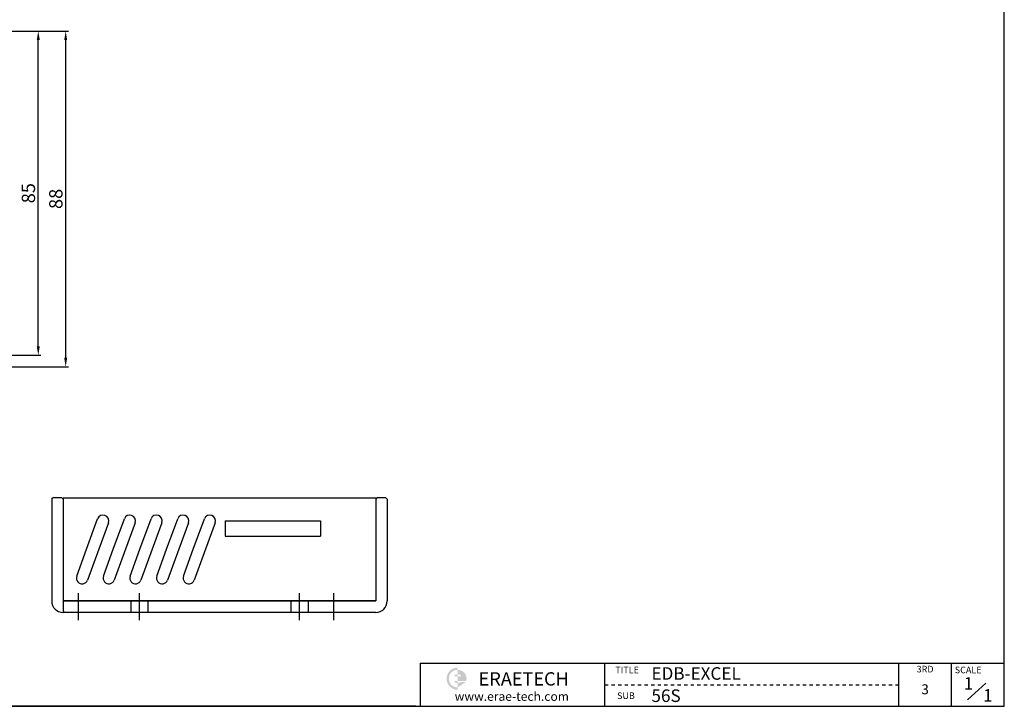
# Model space of a CAD drawing. Units: millimetres. Extents: x 0 to 1595, y 0 to 297.
# Drawn here: x 161 to 420, y 0 to 180 of the extents above; entities that cross this region are included whole.
import ezdxf
from ezdxf.enums import TextEntityAlignment as Align

# ---------------------------------------------------------------- set-up
doc = ezdxf.new("R2010")
doc.units = ezdxf.units.MM
doc.header["$LTSCALE"] = 4
doc.linetypes.add('CENTER', pattern=[7, 4, -1, 1, -1])
doc.layers.add('CEN', color=1, linetype='CENTER')
doc.layers.add('TEXT', color=11, linetype='Continuous')
doc.styles.add('KOREAN', font='isocp.shx', dxfattribs={"bigfont": 'thangeul.shx'})
doc.styles.add('ROMANS', font='txt', dxfattribs={"height": 2})
doc.styles.get("Standard").update_dxf_attribs({"font": 'ISOCP.SHX', "bigfont": 'WHGTXT.SHX'})

msp = doc.modelspace()

# ---------------------------------------------------------------- hatches: boundary and pattern name
h = msp.add_hatch(color=1)
edge = h.paths.add_edge_path()
edge.add_line((276.36, 9.63), (276.36, 10.21))
edge.add_arc((276.36, 7.31), 2.9, 90, 270)
edge.add_line((276.36, 4.41), (276.36, 4.99))
edge.add_arc((276.36, 7.31), 2.32, 180, 270, ccw=False)
edge.add_arc((276.36, 7.31), 2.32, 90, 180, ccw=False)
edge = h.paths.add_edge_path(flags=17)
edge.add_arc((276.36, 7.31), 1.16, 90, 150)
edge.add_line((275.35, 7.89), (276.36, 7.89))
edge.add_line((276.36, 7.89), (276.36, 8.47))
edge = h.paths.add_edge_path(flags=17)
edge.add_line((276.36, 6.73), (275.35, 6.73))
edge.add_arc((276.36, 7.31), 1.16, 210, 270)
edge.add_line((276.36, 6.15), (276.36, 6.73))
edge = h.paths.add_edge_path()
edge.add_arc((276.36, 7.31), 2.32, 0, 90)
edge.add_line((276.36, 9.63), (276.36, 8.47))
edge.add_arc((276.36, 7.31), 1.16, 30, 90, ccw=False)
edge.add_line((277.36, 7.89), (276.36, 7.89))
edge.add_line((276.36, 7.89), (276.36, 6.73))
edge.add_line((276.36, 6.73), (277.36, 6.73))
edge.add_line((277.36, 6.73), (278.61, 6.73))
edge.add_arc((276.36, 7.31), 2.32, 345.5225, 360)
edge = h.paths.add_edge_path()
edge.add_line((278.51, 6.44), (277.13, 6.44))
edge.add_arc((276.36, 7.31), 1.16, 270, 311.4096, ccw=False)
edge.add_line((276.36, 6.15), (276.36, 4.99))
edge.add_line((276.36, 4.99), (278.51, 6.44))

# ---------------------------------------------------------------- linework, layer by layer
for p, q in [((419.75, 0.07), (419.75, 297.07)), ((419.75, 0.07), (419.75, 297.07)), ((419.75, 0.07), (419.75, 297.07)), ((419.75, 0.07), (419.75, 297.07)), ((419.75, 0.07), (419.75, 297.07)), ((143.9, 177.07), (167.03, 177.07)), ((143.9, 177.07), (174.23, 177.07)), ((166.33, 94.45), (166.33, 174.69)), ((173.53, 91.45), (173.53, 174.69)), ((419.75, 0.07), (419.75, 148.57)), ((141.2, 92.07), (167.03, 92.07)), ((134.15, 89.07), (174.23, 89.07)), ((169.85, 54.38), (170.15, 54.68)), ((169.85, 54.38), (169.85, 27.68)), ((172.55, 54.68), (170.15, 54.68)), ((172.55, 54.68), (172.85, 54.38)), ((172.85, 54.68), (254.85, 54.68)), ((172.85, 54.68), (172.85, 27.68)), ((172.85, 54.38), (172.85, 24.98)), ((210.14, 54.68), (254.85, 54.68)), ((254.85, 54.68), (254.85, 27.68)), ((255.15, 54.68), (254.85, 54.38)), ((254.85, 54.38), (254.85, 27.68)), ((257.55, 54.68), (255.15, 54.68)), ((257.85, 54.38), (257.55, 54.68)), ((257.85, 54.38), (257.85, 27.68)), ((178.99, 41.22), (181.91, 49.23)), ((185.99, 41.22), (188.91, 49.23)), ((192.99, 41.22), (195.91, 49.23)), ((199.99, 41.22), (202.91, 49.23)), ((206.99, 41.22), (209.91, 49.23)), ((184.73, 48.2), (182.19, 41.22)), ((191.73, 48.2), (189.19, 41.22)), ((198.73, 48.2), (196.19, 41.22)), ((205.73, 48.2), (203.19, 41.22)), ((212.73, 48.2), (210.19, 41.22)), ((215.35, 48.68), (240.35, 48.68)), ((215.35, 48.68), (215.35, 44.68)), ((216.35, 48.68), (239.35, 48.68)), ((240.35, 48.68), (240.35, 44.68)), ((215.35, 44.68), (240.35, 44.68)), ((176.44, 34.19), (178.99, 41.22)), ((182.19, 41.22), (179.26, 33.16)), ((183.44, 34.19), (185.99, 41.22)), ((189.19, 41.22), (186.26, 33.16)), ((190.44, 34.19), (192.99, 41.22)), ((196.19, 41.22), (193.26, 33.16)), ((197.44, 34.19), (199.99, 41.22)), ((203.19, 41.22), (200.26, 33.16)), ((204.44, 34.19), (206.99, 41.22)), ((210.19, 41.22), (207.26, 33.16)), ((419.75, 0.07), (419.75, 36.44)), ((172.85, 27.68), (254.85, 27.68)), ((172.85, 27.38), (173.15, 27.68)), ((173.15, 27.68), (172.85, 27.68)), ((254.85, 27.68), (173.15, 27.68)), ((190.6, 27.68), (190.6, 24.68)), ((195.1, 27.68), (195.1, 24.68)), ((211.81, 27.68), (254.85, 27.68)), ((232.6, 27.68), (232.6, 24.68)), ((237.1, 27.68), (237.1, 24.68)), ((172.85, 24.98), (173.15, 24.68)), ((173.15, 24.68), (172.85, 24.68)), ((254.85, 24.68), (173.15, 24.68)), ((266.48, 11.33), (419.75, 11.33)), ((266.48, 11.33), (266.48, 0.07)), ((410.08, 1.8), (414.89, 6.13)), ((-0.25, 0.07), (419.75, 0.07)), ((265.39, 0.07), (71.2, 0.07))]:
    msp.add_line(p, q)
at = {"color": 5}
for p, q in [((314.97, 0.07), (314.97, 11.33)), ((392.04, 11.33), (392.04, 0.07)), ((405.9, 0.07), (405.9, 11.33)), ((314.97, 5.7), (315.84, 5.7)), ((316.7, 5.7), (317.57, 5.7)), ((318.43, 5.7), (319.3, 5.7)), ((320.17, 5.7), (321.03, 5.7)), ((321.9, 5.7), (322.76, 5.7)), ((323.63, 5.7), (324.5, 5.7)), ((325.36, 5.7), (326.23, 5.7)), ((327.09, 5.7), (327.96, 5.7)), ((328.83, 5.7), (329.69, 5.7)), ((330.56, 5.7), (331.42, 5.7)), ((332.29, 5.7), (333.16, 5.7)), ((334.02, 5.7), (334.89, 5.7)), ((335.75, 5.7), (336.62, 5.7)), ((337.49, 5.7), (338.35, 5.7)), ((339.22, 5.7), (340.08, 5.7)), ((340.95, 5.7), (341.82, 5.7)), ((342.68, 5.7), (343.55, 5.7)), ((344.41, 5.7), (345.28, 5.7)), ((346.15, 5.7), (347.01, 5.7)), ((347.88, 5.7), (348.74, 5.7)), ((349.61, 5.7), (350.48, 5.7)), ((351.34, 5.7), (352.21, 5.7)), ((353.07, 5.7), (353.94, 5.7)), ((354.81, 5.7), (355.67, 5.7)), ((356.54, 5.7), (357.4, 5.7)), ((358.27, 5.7), (359.14, 5.7)), ((360, 5.7), (360.87, 5.7)), ((361.73, 5.7), (362.6, 5.7)), ((363.47, 5.7), (364.33, 5.7)), ((365.2, 5.7), (366.06, 5.7)), ((366.93, 5.7), (367.8, 5.7)), ((368.66, 5.7), (369.53, 5.7)), ((370.39, 5.7), (371.26, 5.7)), ((372.12, 5.7), (372.99, 5.7)), ((373.86, 5.7), (374.72, 5.7)), ((375.59, 5.7), (376.45, 5.7)), ((377.32, 5.7), (378.19, 5.7)), ((379.05, 5.7), (379.92, 5.7)), ((380.78, 5.7), (381.65, 5.7)), ((382.52, 5.7), (383.38, 5.7)), ((384.25, 5.7), (385.11, 5.7)), ((385.98, 5.7), (386.85, 5.7)), ((387.71, 5.7), (388.58, 5.7)), ((389.44, 5.7), (390.31, 5.7)), ((391.18, 5.7), (392.04, 5.7))]:
    msp.add_line(p, q, dxfattribs=at)
for centre, radius, start, end in [((183.32, 48.71), 1.5, 340, 160), ((190.32, 48.71), 1.5, 340, 160), ((197.32, 48.71), 1.5, 340, 160), ((204.32, 48.71), 1.5, 340, 160), ((211.32, 48.71), 1.5, 340, 160), ((177.85, 33.68), 1.5, 160, 340), ((184.85, 33.68), 1.5, 160, 340), ((191.85, 33.68), 1.5, 160, 340), ((198.85, 33.68), 1.5, 160, 340), ((205.85, 33.68), 1.5, 160, 340), ((172.85, 27.68), 3, 180, 270), ((254.85, 27.68), 3, 270, 0)]:
    msp.add_arc(centre, radius, start, end)
for points in [[(165.94, 174.69), (166.73, 174.69), (166.33, 177.07)], [(173.13, 174.69), (173.92, 174.69), (173.53, 177.07)], [(165.94, 94.45), (166.73, 94.45), (166.33, 92.07)], [(173.13, 91.45), (173.92, 91.45), (173.53, 89.07)]]:
    msp.add_solid(points)
at = {"layer": 'CEN'}
for p, q in [((176.85, 22.68), (176.85, 29.68)), ((192.85, 22.68), (192.85, 29.68)), ((234.85, 22.68), (234.85, 29.68)), ((243.85, 22.68), (243.85, 29.68))]:
    msp.add_line(p, q, dxfattribs=at)

# ---------------------------------------------------------------- texts
at = {"style": 'ROMANS'}
for s, p in [('TITLE', (317.71, 8.73)), ('SCALE', (406.76, 8.73)), ('SUB', (318.17, 1.97))]:
    msp.add_text(s, height=1.732, dxfattribs=at).set_placement(p)
for s, height, p in [('3RD', 1.732, (398.97, 9.59)), ('3', 2.6, (398.97, 4.19))]:
    msp.add_text(s, height=height, dxfattribs=at).set_placement(p, align=Align.MIDDLE)
at = {"char_height": 3.5, "attachment_point": 5, "rotation": 90, "style": 'KOREAN'}
for s, insert in [('\\A1;85', (163.74, 134.57)), ('\\A1;88', (170.94, 133.07))]:
    msp.add_mtext(s, dxfattribs=dict(at, insert=insert))
for s, insert, char_height, width, attachment_point in [('EDB-EXCEL', (327.19, 10.32), 3.295, 316.4737, 1), ('{\\fHYMyeongJo-Extra|b0|i0|c129|p18;ERAETECH}', (293.68, 7.25, 0), 3.4836, 29.8394, 5), ('{\\fHYMyeongJo-Extra|b0|i0|c129|p18;www.erae-tech.com}', (290.56, 2.66, 0), 2.3224, 34.0856, 5), ('56S', (327.19, 4.49), 3.295, 316.4737, 1)]:
    msp.add_mtext(s, dxfattribs=dict(insert=insert, char_height=char_height, width=width, attachment_point=attachment_point))
at = {"layer": 'TEXT', "char_height": 3.25, "width": 10.6933, "attachment_point": 1}
for insert in [(409.14, 7.7, 0), (414.21, 4.57, 0)]:
    msp.add_mtext('1', dxfattribs=dict(at, insert=insert))

doc.saveas('drawing.dxf')
